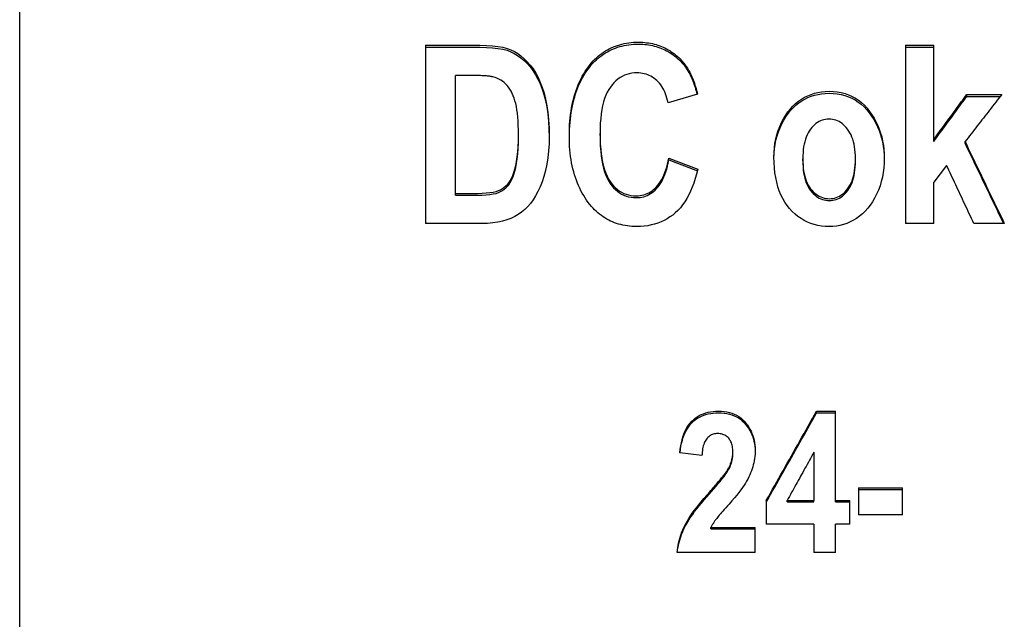
# Model space of a CAD drawing. Extents: x 194 to 662, y 53 to 547.
# Drawn here: x 366 to 380, y 325 to 334 of the extents above; entities that cross this region are included whole.
import ezdxf

# ---------------------------------------------------------------- set-up
doc = ezdxf.new("R2010")
doc.units = 0
doc.layers.add('VISIBLE__ISO_', color=7, linetype='CONTINUOUS')

msp = doc.modelspace()

# ---------------------------------------------------------------- linework, layer by layer
at = {"layer": 'VISIBLE__ISO_'}
for p, q in [((365.96, 239.618), (365.96, 361)), ((371.692, 333.588), (371.692, 331.07)), ((371.692, 333.588), (372.458, 333.588)), ((371.692, 333.56), (372.458, 333.56)), ((378.466, 333.588), (378.866, 333.588)), ((378.466, 333.588), (378.466, 331.07)), ((378.466, 333.56), (378.866, 333.56)), ((378.866, 332.256), (378.866, 333.588)), ((372.301, 333.162), (372.111, 333.162)), ((372.111, 331.496), (372.111, 333.162)), ((375.53, 332.895), (375.115, 332.776)), ((379.333, 332.894), (379.826, 332.894)), ((379.333, 332.866), (379.333, 332.894)), ((379.333, 332.866), (379.805, 332.866)), ((373.002, 332.296), (373.002, 332.323)), ((374.154, 332.314), (374.154, 332.34)), ((378.866, 332.229), (378.866, 332.256)), ((379.308, 332.2), (379.308, 332.226)), ((375.126, 331.969), (375.126, 331.995)), ((375.126, 331.995), (375.534, 331.838)), ((377.017, 331.957), (377.017, 331.983)), ((377.759, 331.959), (377.759, 331.985)), ((375.126, 331.969), (375.529, 331.814)), ((379.048, 331.891), (378.866, 331.655)), ((378.866, 331.07), (378.866, 331.655)), ((372.111, 331.47), (372.111, 331.496)), ((372.111, 331.496), (372.426, 331.496)), ((372.111, 331.47), (372.426, 331.47)), ((372.481, 331.07), (371.692, 331.07)), ((378.866, 331.07), (378.466, 331.07)), ((379.862, 331.07), (379.432, 331.07)), ((377.212, 328.419), (377.477, 328.419)), ((377.212, 328.395), (377.212, 328.419)), ((377.212, 328.395), (377.477, 328.395)), ((377.477, 327.159), (377.477, 328.419)), ((375.593, 327.793), (375.281, 327.832)), ((376.029, 327.817), (376.029, 327.839)), ((377.173, 327.838), (377.173, 327.159)), ((377.805, 327.336), (378.423, 327.336)), ((377.805, 327.336), (377.805, 326.955)), ((377.805, 327.314), (378.423, 327.314)), ((378.423, 326.955), (378.423, 327.336)), ((376.501, 327.158), (376.501, 326.825)), ((376.796, 327.159), (377.173, 327.159)), ((376.796, 327.137), (376.796, 327.159)), ((376.796, 327.137), (377.173, 327.137)), ((377.173, 327.137), (377.173, 327.159)), ((377.477, 327.159), (377.68, 327.159)), ((377.477, 327.137), (377.477, 327.159)), ((377.477, 327.137), (377.68, 327.137)), ((377.68, 326.825), (377.68, 327.159)), ((378.423, 326.955), (377.805, 326.955)), ((375.72, 326.778), (376.344, 326.778)), ((375.72, 326.756), (375.72, 326.778)), ((375.72, 326.756), (376.344, 326.756)), ((376.344, 326.425), (376.344, 326.778)), ((377.173, 326.825), (376.501, 326.825)), ((377.173, 326.825), (377.173, 326.425)), ((377.477, 326.425), (377.477, 326.825)), ((377.68, 326.825), (377.477, 326.825)), ((376.344, 326.425), (375.243, 326.425)), ((377.477, 326.425), (377.173, 326.425))]:
    msp.add_line(p, q, dxfattribs=at)
at = {"layer": 'VISIBLE__ISO_', "flags": 128}
for points in [[(372.458, 333.588), (372.551, 333.586), (372.636, 333.581), (372.713, 333.572), (372.782, 333.559), (372.843, 333.543), (372.896, 333.523), (372.945, 333.499), (372.992, 333.47), (373.038, 333.437), (373.083, 333.398), (373.126, 333.355), (373.168, 333.306), (373.209, 333.253), (373.246, 333.195), (373.28, 333.131), (373.311, 333.063), (373.339, 332.989), (373.364, 332.91), (373.386, 332.825), (373.404, 332.734), (373.418, 332.636), (373.428, 332.532), (373.434, 332.421), (373.436, 332.303)], [(372.458, 333.56), (372.55, 333.558), (372.635, 333.553), (372.712, 333.544), (372.781, 333.532), (372.842, 333.516), (372.895, 333.496), (372.943, 333.472), (372.99, 333.444), (373.036, 333.411), (373.081, 333.372), (373.124, 333.33), (373.166, 333.282), (373.206, 333.229), (373.243, 333.172), (373.277, 333.109), (373.309, 333.041), (373.337, 332.968), (373.362, 332.89), (373.384, 332.807), (373.402, 332.716), (373.417, 332.62), (373.427, 332.517), (373.433, 332.407), (373.436, 332.291)], [(374.014, 333.315), (374.035, 333.341), (374.058, 333.366), (374.08, 333.389), (374.104, 333.412), (374.128, 333.433), (374.152, 333.453), (374.178, 333.472), (374.203, 333.491), (374.23, 333.508), (374.257, 333.523), (374.285, 333.538), (374.313, 333.552), (374.342, 333.565), (374.371, 333.576), (374.401, 333.586), (374.432, 333.596), (374.463, 333.604), (374.495, 333.611), (374.527, 333.617), (374.56, 333.622), (374.594, 333.626), (374.628, 333.629), (374.663, 333.63), (374.699, 333.631)], [(374.014, 333.288), (374.035, 333.314), (374.058, 333.338), (374.08, 333.362), (374.104, 333.384), (374.128, 333.406), (374.152, 333.426), (374.178, 333.445), (374.203, 333.463), (374.23, 333.48), (374.257, 333.496), (374.285, 333.511), (374.313, 333.524), (374.342, 333.537), (374.371, 333.548), (374.401, 333.559), (374.432, 333.568), (374.463, 333.576), (374.495, 333.583), (374.527, 333.59), (374.56, 333.594), (374.594, 333.598), (374.628, 333.601), (374.663, 333.603), (374.699, 333.603)], [(374.699, 333.631), (374.728, 333.63), (374.756, 333.629), (374.785, 333.627), (374.812, 333.624), (374.84, 333.621), (374.867, 333.616), (374.893, 333.611), (374.92, 333.605), (374.945, 333.598), (374.971, 333.59), (374.996, 333.581), (375.02, 333.572), (375.045, 333.561), (375.069, 333.55), (375.092, 333.538), (375.115, 333.525), (375.138, 333.512), (375.16, 333.497), (375.182, 333.482), (375.203, 333.466), (375.224, 333.449), (375.245, 333.432), (375.265, 333.413), (375.285, 333.394)], [(374.699, 333.603), (374.728, 333.603), (374.756, 333.602), (374.785, 333.6), (374.812, 333.597), (374.84, 333.593), (374.867, 333.588), (374.893, 333.583), (374.92, 333.577), (374.945, 333.57), (374.971, 333.562), (374.996, 333.553), (375.02, 333.544), (375.045, 333.534), (375.069, 333.523), (375.092, 333.511), (375.115, 333.498), (375.138, 333.484), (375.16, 333.47), (375.182, 333.455), (375.203, 333.439), (375.224, 333.422), (375.245, 333.404), (375.265, 333.385), (375.285, 333.366)], [(375.285, 333.394), (375.299, 333.379), (375.312, 333.365), (375.325, 333.349), (375.338, 333.333), (375.351, 333.317), (375.363, 333.3), (375.375, 333.282), (375.387, 333.264), (375.398, 333.245), (375.409, 333.226), (375.42, 333.206), (375.43, 333.186), (375.44, 333.165), (375.45, 333.143), (375.46, 333.121), (375.469, 333.098), (375.477, 333.075), (375.486, 333.051), (375.494, 333.026), (375.502, 333.001), (375.51, 332.976), (375.517, 332.95), (375.524, 332.923), (375.53, 332.895)], [(373.721, 332.307), (373.721, 332.36), (373.723, 332.412), (373.725, 332.463), (373.729, 332.514), (373.734, 332.563), (373.739, 332.611), (373.746, 332.659), (373.753, 332.705), (373.762, 332.75), (373.772, 332.795), (373.782, 332.838), (373.794, 332.881), (373.807, 332.922), (373.821, 332.963), (373.835, 333.002), (373.851, 333.041), (373.868, 333.079), (373.886, 333.115), (373.904, 333.151), (373.924, 333.186), (373.945, 333.22), (373.967, 333.252), (373.99, 333.284), (374.014, 333.315)], [(373.721, 332.294), (373.722, 332.346), (373.723, 332.398), (373.726, 332.448), (373.73, 332.497), (373.735, 332.546), (373.74, 332.594), (373.747, 332.64), (373.755, 332.686), (373.763, 332.731), (373.773, 332.774), (373.784, 332.817), (373.796, 332.859), (373.808, 332.9), (373.822, 332.94), (373.837, 332.979), (373.852, 333.017), (373.869, 333.054), (373.887, 333.09), (373.905, 333.126), (373.925, 333.16), (373.946, 333.193), (373.967, 333.226), (373.99, 333.257), (374.014, 333.288)], [(375.285, 333.366), (375.298, 333.353), (375.311, 333.338), (375.324, 333.324), (375.336, 333.309), (375.349, 333.293), (375.36, 333.277), (375.372, 333.26), (375.383, 333.242), (375.394, 333.225), (375.405, 333.206), (375.415, 333.187), (375.426, 333.168), (375.435, 333.148), (375.445, 333.128), (375.454, 333.107), (375.463, 333.085), (375.472, 333.063), (375.48, 333.04), (375.488, 333.017), (375.496, 332.994), (375.503, 332.969), (375.511, 332.945), (375.518, 332.919), (375.524, 332.894)], [(372.642, 333.141), (372.634, 333.142), (372.626, 333.144), (372.617, 333.146), (372.608, 333.147), (372.598, 333.149), (372.588, 333.15), (372.577, 333.151), (372.565, 333.153), (372.553, 333.154), (372.54, 333.155), (372.527, 333.156), (372.513, 333.157), (372.499, 333.158), (372.484, 333.158), (372.468, 333.159), (372.452, 333.16), (372.435, 333.16), (372.418, 333.161), (372.4, 333.161), (372.381, 333.162), (372.362, 333.162), (372.342, 333.162), (372.322, 333.162), (372.301, 333.162)], [(373.002, 332.323), (373.002, 332.391), (373, 332.455), (372.997, 332.516), (372.993, 332.573), (372.987, 332.627), (372.98, 332.676), (372.973, 332.722), (372.964, 332.764), (372.953, 332.803), (372.942, 332.84), (372.928, 332.875), (372.914, 332.908), (372.898, 332.939), (372.881, 332.967), (372.863, 332.994), (372.843, 333.018), (372.822, 333.04), (372.799, 333.061), (372.776, 333.079), (372.751, 333.095), (372.726, 333.11), (372.699, 333.122), (372.671, 333.132), (372.642, 333.141)], [(374.677, 333.198), (374.639, 333.196), (374.602, 333.192), (374.567, 333.185), (374.532, 333.175), (374.499, 333.163), (374.467, 333.148), (374.436, 333.13), (374.406, 333.109), (374.378, 333.086), (374.351, 333.059), (374.325, 333.03), (374.3, 332.998), (374.277, 332.963), (374.255, 332.925), (374.236, 332.883), (374.219, 332.837), (374.204, 332.787), (374.191, 332.734), (374.18, 332.678), (374.171, 332.617), (374.163, 332.554), (374.158, 332.486), (374.155, 332.415), (374.154, 332.34)], [(375.115, 332.776), (375.107, 332.809), (375.099, 332.841), (375.09, 332.872), (375.079, 332.901), (375.068, 332.929), (375.055, 332.956), (375.041, 332.981), (375.027, 333.006), (375.011, 333.028), (374.994, 333.05), (374.975, 333.07), (374.956, 333.089), (374.936, 333.106), (374.915, 333.122), (374.894, 333.136), (374.872, 333.149), (374.85, 333.16), (374.827, 333.17), (374.803, 333.179), (374.779, 333.185), (374.755, 333.191), (374.729, 333.194), (374.703, 333.197), (374.677, 333.198)], [(376.609, 332.009), (376.611, 332.075), (376.616, 332.139), (376.624, 332.202), (376.636, 332.264), (376.651, 332.324), (376.67, 332.383), (376.692, 332.44), (376.717, 332.496), (376.745, 332.55), (376.775, 332.6), (376.807, 332.646), (376.841, 332.689), (376.878, 332.729), (376.916, 332.765), (376.956, 332.798), (376.998, 332.827), (377.042, 332.853), (377.088, 332.875), (377.134, 332.894), (377.182, 332.909), (377.231, 332.921), (377.282, 332.93), (377.334, 332.935), (377.387, 332.937)], [(376.609, 331.994), (376.612, 332.059), (376.617, 332.123), (376.626, 332.185), (376.638, 332.246), (376.654, 332.306), (376.673, 332.364), (376.695, 332.421), (376.72, 332.476), (376.748, 332.529), (376.778, 332.578), (376.81, 332.624), (376.844, 332.666), (376.881, 332.705), (376.919, 332.741), (376.959, 332.773), (377.001, 332.801), (377.045, 332.827), (377.09, 332.849), (377.136, 332.867), (377.184, 332.883), (377.233, 332.894), (377.283, 332.903), (377.334, 332.908), (377.387, 332.91)], [(377.387, 332.937), (377.447, 332.935), (377.504, 332.929), (377.56, 332.919), (377.613, 332.905), (377.664, 332.888), (377.712, 332.866), (377.759, 332.841), (377.803, 332.811), (377.846, 332.778), (377.886, 332.741), (377.924, 332.699), (377.959, 332.654), (377.993, 332.606), (378.023, 332.557), (378.05, 332.507), (378.075, 332.455), (378.097, 332.402), (378.115, 332.348), (378.131, 332.292), (378.144, 332.235), (378.154, 332.176), (378.162, 332.117), (378.166, 332.055), (378.167, 331.993)], [(377.387, 332.91), (377.446, 332.908), (377.503, 332.902), (377.558, 332.892), (377.611, 332.879), (377.662, 332.861), (377.71, 332.84), (377.756, 332.815), (377.8, 332.786), (377.843, 332.754), (377.882, 332.717), (377.92, 332.676), (377.956, 332.632), (377.989, 332.585), (378.019, 332.537), (378.047, 332.487), (378.072, 332.436), (378.094, 332.383), (378.113, 332.329), (378.129, 332.274), (378.142, 332.218), (378.153, 332.16), (378.16, 332.101), (378.165, 332.041), (378.167, 331.98)], [(378.866, 332.256), (378.886, 332.282), (378.905, 332.309), (378.925, 332.336), (378.944, 332.362), (378.963, 332.389), (378.983, 332.415), (379.002, 332.442), (379.022, 332.468), (379.041, 332.495), (379.061, 332.522), (379.08, 332.548), (379.1, 332.575), (379.119, 332.601), (379.139, 332.628), (379.158, 332.654), (379.178, 332.681), (379.197, 332.708), (379.217, 332.734), (379.236, 332.761), (379.255, 332.787), (379.275, 332.814), (379.294, 332.84), (379.314, 332.867), (379.333, 332.894)], [(378.866, 332.229), (378.886, 332.256), (378.905, 332.282), (378.925, 332.309), (378.944, 332.336), (378.963, 332.362), (378.983, 332.389), (379.002, 332.415), (379.022, 332.442), (379.041, 332.468), (379.061, 332.495), (379.08, 332.521), (379.1, 332.548), (379.119, 332.574), (379.139, 332.601), (379.158, 332.628), (379.178, 332.654), (379.197, 332.681), (379.217, 332.707), (379.236, 332.734), (379.255, 332.76), (379.275, 332.787), (379.294, 332.813), (379.314, 332.84), (379.333, 332.866)], [(379.826, 332.894), (379.805, 332.866), (379.783, 332.838), (379.761, 332.81), (379.74, 332.782), (379.718, 332.755), (379.697, 332.727), (379.675, 332.699), (379.653, 332.671), (379.632, 332.643), (379.61, 332.616), (379.589, 332.588), (379.567, 332.56), (379.545, 332.532), (379.524, 332.504), (379.502, 332.477), (379.481, 332.449), (379.459, 332.421), (379.437, 332.393), (379.416, 332.365), (379.394, 332.338), (379.372, 332.31), (379.351, 332.282), (379.329, 332.254), (379.308, 332.226)], [(377.387, 332.544), (377.362, 332.543), (377.338, 332.54), (377.314, 332.535), (377.29, 332.528), (377.268, 332.519), (377.246, 332.509), (377.224, 332.496), (377.203, 332.481), (377.183, 332.464), (377.163, 332.445), (377.144, 332.424), (377.126, 332.401), (377.109, 332.376), (377.093, 332.35), (377.078, 332.321), (377.065, 332.291), (377.054, 332.259), (377.044, 332.225), (377.036, 332.189), (377.029, 332.152), (377.024, 332.112), (377.02, 332.071), (377.018, 332.028), (377.017, 331.983)], [(377.759, 331.985), (377.759, 332.03), (377.756, 332.072), (377.753, 332.113), (377.747, 332.153), (377.74, 332.19), (377.732, 332.225), (377.722, 332.259), (377.711, 332.291), (377.698, 332.321), (377.683, 332.35), (377.667, 332.376), (377.65, 332.401), (377.631, 332.424), (377.612, 332.445), (377.592, 332.464), (377.572, 332.481), (377.551, 332.496), (377.529, 332.509), (377.507, 332.519), (377.484, 332.528), (377.461, 332.535), (377.437, 332.54), (377.412, 332.543), (377.387, 332.544)], [(372.426, 331.496), (372.49, 331.497), (372.548, 331.501), (372.6, 331.506), (372.646, 331.513), (372.686, 331.522), (372.719, 331.534), (372.749, 331.547), (372.776, 331.563), (372.802, 331.581), (372.826, 331.601), (372.848, 331.623), (372.869, 331.648), (372.887, 331.675), (372.905, 331.708), (372.922, 331.746), (372.937, 331.789), (372.951, 331.836), (372.965, 331.889), (372.976, 331.947), (372.985, 332.01), (372.993, 332.08), (372.998, 332.155), (373.001, 332.236), (373.002, 332.323)], [(372.426, 331.47), (372.49, 331.471), (372.548, 331.475), (372.6, 331.48), (372.646, 331.487), (372.686, 331.496), (372.719, 331.508), (372.749, 331.521), (372.776, 331.537), (372.802, 331.555), (372.826, 331.575), (372.848, 331.597), (372.869, 331.621), (372.887, 331.649), (372.905, 331.682), (372.922, 331.72), (372.937, 331.763), (372.951, 331.81), (372.965, 331.863), (372.976, 331.92), (372.985, 331.984), (372.993, 332.053), (372.998, 332.129), (373.001, 332.209), (373.002, 332.296)], [(373.436, 332.303), (373.434, 332.197), (373.427, 332.095), (373.417, 331.998), (373.403, 331.906), (373.384, 331.819), (373.361, 331.736), (373.336, 331.658), (373.307, 331.586), (373.277, 331.52), (373.244, 331.459), (373.21, 331.404), (373.172, 331.354), (373.133, 331.309), (373.091, 331.268), (373.046, 331.231), (372.999, 331.197), (372.949, 331.168), (372.896, 331.142), (372.84, 331.12), (372.778, 331.102), (372.712, 331.088), (372.64, 331.078), (372.563, 331.072), (372.481, 331.07)], [(374.012, 331.337), (373.988, 331.368), (373.965, 331.399), (373.944, 331.431), (373.923, 331.464), (373.903, 331.498), (373.885, 331.533), (373.867, 331.568), (373.85, 331.605), (373.834, 331.642), (373.82, 331.68), (373.806, 331.719), (373.794, 331.759), (373.782, 331.8), (373.771, 331.842), (373.762, 331.885), (373.753, 331.928), (373.746, 331.972), (373.739, 332.017), (373.733, 332.064), (373.729, 332.11), (373.725, 332.158), (373.723, 332.207), (373.721, 332.257), (373.721, 332.307)], [(374.154, 332.34), (374.155, 332.263), (374.158, 332.189), (374.163, 332.119), (374.17, 332.053), (374.179, 331.991), (374.19, 331.932), (374.203, 331.878), (374.217, 331.827), (374.234, 331.78), (374.253, 331.737), (374.273, 331.698), (374.296, 331.662), (374.32, 331.63), (374.345, 331.601), (374.372, 331.574), (374.4, 331.55), (374.429, 331.529), (374.459, 331.511), (374.49, 331.496), (374.523, 331.483), (374.557, 331.474), (374.592, 331.467), (374.628, 331.462), (374.665, 331.461)], [(374.154, 332.314), (374.155, 332.236), (374.158, 332.163), (374.163, 332.093), (374.17, 332.027), (374.179, 331.964), (374.19, 331.906), (374.203, 331.852), (374.217, 331.801), (374.234, 331.754), (374.253, 331.711), (374.273, 331.672), (374.296, 331.636), (374.32, 331.604), (374.345, 331.575), (374.372, 331.548), (374.4, 331.525), (374.429, 331.504), (374.459, 331.485), (374.49, 331.47), (374.523, 331.457), (374.557, 331.448), (374.592, 331.441), (374.628, 331.437), (374.665, 331.435)], [(379.308, 332.226), (379.331, 332.178), (379.354, 332.13), (379.377, 332.082), (379.4, 332.034), (379.423, 331.986), (379.446, 331.938), (379.469, 331.889), (379.492, 331.841), (379.515, 331.793), (379.539, 331.745), (379.562, 331.697), (379.585, 331.648), (379.608, 331.6), (379.631, 331.552), (379.654, 331.504), (379.677, 331.456), (379.7, 331.408), (379.723, 331.359), (379.746, 331.311), (379.77, 331.263), (379.793, 331.215), (379.816, 331.167), (379.839, 331.119), (379.862, 331.07)], [(379.308, 332.2), (379.33, 332.153), (379.353, 332.106), (379.375, 332.059), (379.398, 332.012), (379.421, 331.965), (379.443, 331.918), (379.466, 331.871), (379.488, 331.823), (379.511, 331.776), (379.533, 331.729), (379.556, 331.682), (379.579, 331.635), (379.601, 331.588), (379.624, 331.541), (379.646, 331.494), (379.669, 331.447), (379.692, 331.4), (379.714, 331.353), (379.737, 331.306), (379.759, 331.259), (379.782, 331.212), (379.805, 331.164), (379.827, 331.117), (379.85, 331.07)], [(374.665, 331.461), (374.693, 331.462), (374.719, 331.465), (374.745, 331.469), (374.771, 331.475), (374.796, 331.483), (374.82, 331.493), (374.844, 331.504), (374.867, 331.518), (374.889, 331.533), (374.911, 331.55), (374.932, 331.568), (374.952, 331.589), (374.972, 331.611), (374.991, 331.635), (375.008, 331.662), (375.025, 331.69), (375.041, 331.721), (375.056, 331.754), (375.07, 331.789), (375.083, 331.826), (375.095, 331.865), (375.107, 331.906), (375.117, 331.95), (375.126, 331.995)], [(377.389, 331.027), (377.334, 331.029), (377.28, 331.034), (377.228, 331.043), (377.178, 331.055), (377.129, 331.071), (377.081, 331.091), (377.036, 331.114), (376.992, 331.14), (376.949, 331.17), (376.908, 331.204), (376.869, 331.241), (376.831, 331.281), (376.796, 331.325), (376.763, 331.372), (376.734, 331.422), (376.708, 331.475), (376.685, 331.531), (376.665, 331.59), (376.648, 331.652), (376.634, 331.718), (376.623, 331.786), (376.615, 331.857), (376.611, 331.931), (376.609, 332.009)], [(377.017, 331.983), (377.018, 331.938), (377.02, 331.894), (377.024, 331.852), (377.029, 331.812), (377.036, 331.775), (377.045, 331.739), (377.054, 331.704), (377.066, 331.672), (377.079, 331.642), (377.093, 331.613), (377.109, 331.587), (377.127, 331.562), (377.146, 331.539), (377.165, 331.519), (377.185, 331.5), (377.205, 331.483), (377.226, 331.468), (377.248, 331.455), (377.27, 331.445), (377.293, 331.436), (377.317, 331.429), (377.341, 331.424), (377.366, 331.421), (377.391, 331.42)], [(378.167, 331.993), (378.166, 331.923), (378.161, 331.855), (378.152, 331.789), (378.14, 331.724), (378.125, 331.662), (378.107, 331.6), (378.085, 331.541), (378.059, 331.484), (378.031, 331.429), (378.001, 331.377), (377.969, 331.329), (377.934, 331.285), (377.898, 331.244), (377.859, 331.206), (377.818, 331.172), (377.775, 331.142), (377.731, 331.115), (377.685, 331.092), (377.638, 331.072), (377.591, 331.056), (377.542, 331.043), (377.492, 331.034), (377.441, 331.029), (377.389, 331.027)], [(377.391, 331.42), (377.416, 331.421), (377.441, 331.424), (377.465, 331.429), (377.488, 331.436), (377.511, 331.445), (377.533, 331.456), (377.554, 331.469), (377.575, 331.483), (377.595, 331.5), (377.614, 331.519), (377.633, 331.54), (377.652, 331.563), (377.669, 331.588), (377.685, 331.615), (377.699, 331.643), (377.712, 331.674), (377.723, 331.706), (377.732, 331.74), (377.741, 331.776), (377.747, 331.814), (377.753, 331.854), (377.756, 331.896), (377.759, 331.94), (377.759, 331.985)], [(374.665, 331.435), (374.693, 331.436), (374.719, 331.439), (374.745, 331.443), (374.771, 331.449), (374.796, 331.457), (374.82, 331.467), (374.844, 331.479), (374.867, 331.492), (374.889, 331.507), (374.911, 331.524), (374.932, 331.542), (374.952, 331.563), (374.972, 331.585), (374.991, 331.609), (375.008, 331.636), (375.025, 331.664), (375.041, 331.695), (375.056, 331.728), (375.07, 331.763), (375.083, 331.8), (375.095, 331.839), (375.107, 331.88), (375.117, 331.923), (375.126, 331.969)], [(377.017, 331.957), (377.018, 331.911), (377.02, 331.868), (377.024, 331.826), (377.029, 331.786), (377.036, 331.748), (377.045, 331.712), (377.054, 331.678), (377.066, 331.646), (377.079, 331.616), (377.093, 331.587), (377.109, 331.561), (377.127, 331.536), (377.146, 331.513), (377.165, 331.493), (377.185, 331.474), (377.205, 331.457), (377.226, 331.442), (377.248, 331.43), (377.27, 331.419), (377.293, 331.41), (377.317, 331.403), (377.341, 331.398), (377.366, 331.395), (377.391, 331.394)], [(377.391, 331.394), (377.416, 331.395), (377.441, 331.398), (377.465, 331.403), (377.488, 331.41), (377.511, 331.419), (377.533, 331.43), (377.554, 331.443), (377.575, 331.458), (377.595, 331.474), (377.614, 331.493), (377.633, 331.514), (377.652, 331.537), (377.669, 331.562), (377.685, 331.589), (377.699, 331.617), (377.712, 331.648), (377.723, 331.68), (377.732, 331.714), (377.741, 331.75), (377.747, 331.788), (377.753, 331.828), (377.756, 331.87), (377.759, 331.913), (377.759, 331.959)], [(379.432, 331.07), (379.416, 331.105), (379.4, 331.139), (379.384, 331.173), (379.368, 331.207), (379.352, 331.241), (379.336, 331.276), (379.32, 331.31), (379.304, 331.344), (379.288, 331.378), (379.272, 331.412), (379.256, 331.446), (379.24, 331.481), (379.224, 331.515), (379.208, 331.549), (379.192, 331.583), (379.176, 331.617), (379.16, 331.652), (379.144, 331.686), (379.128, 331.72), (379.112, 331.754), (379.096, 331.788), (379.08, 331.823), (379.064, 331.857), (379.048, 331.891)], [(375.534, 331.838), (375.518, 331.769), (375.499, 331.704), (375.479, 331.641), (375.457, 331.582), (375.433, 331.526), (375.408, 331.473), (375.38, 331.423), (375.351, 331.376), (375.32, 331.333), (375.288, 331.293), (375.254, 331.255), (375.217, 331.222), (375.18, 331.19), (375.141, 331.162), (375.1, 331.136), (375.058, 331.114), (375.015, 331.093), (374.97, 331.076), (374.924, 331.061), (374.876, 331.049), (374.827, 331.039), (374.776, 331.033), (374.724, 331.028), (374.671, 331.027)], [(374.671, 331.027), (374.638, 331.028), (374.604, 331.029), (374.572, 331.032), (374.54, 331.036), (374.509, 331.041), (374.478, 331.047), (374.447, 331.054), (374.417, 331.062), (374.388, 331.071), (374.359, 331.081), (374.331, 331.092), (374.303, 331.105), (374.276, 331.118), (374.249, 331.133), (374.223, 331.148), (374.198, 331.165), (374.173, 331.183), (374.148, 331.202), (374.124, 331.222), (374.101, 331.243), (374.078, 331.265), (374.055, 331.288), (374.033, 331.312), (374.012, 331.337)], [(375.281, 327.832), (375.286, 327.881), (375.293, 327.928), (375.302, 327.973), (375.312, 328.016), (375.324, 328.057), (375.337, 328.095), (375.352, 328.131), (375.368, 328.164), (375.386, 328.196), (375.406, 328.225), (375.427, 328.252), (375.45, 328.277), (375.474, 328.299), (375.499, 328.32), (375.526, 328.339), (375.554, 328.356), (375.584, 328.37), (375.614, 328.383), (375.646, 328.394), (375.679, 328.403), (375.714, 328.41), (375.749, 328.415), (375.786, 328.418), (375.825, 328.419)], [(375.283, 327.831), (375.289, 327.879), (375.297, 327.924), (375.306, 327.967), (375.316, 328.009), (375.328, 328.047), (375.342, 328.084), (375.357, 328.119), (375.374, 328.151), (375.392, 328.181), (375.411, 328.209), (375.433, 328.235), (375.455, 328.259), (375.479, 328.281), (375.504, 328.301), (375.531, 328.319), (375.559, 328.335), (375.588, 328.349), (375.618, 328.361), (375.649, 328.372), (375.682, 328.38), (375.716, 328.387), (375.751, 328.391), (375.787, 328.394), (375.825, 328.395)], [(375.825, 328.419), (375.867, 328.417), (375.907, 328.414), (375.946, 328.408), (375.982, 328.4), (376.017, 328.39), (376.05, 328.377), (376.082, 328.362), (376.112, 328.345), (376.14, 328.325), (376.166, 328.303), (376.19, 328.279), (376.213, 328.252), (376.234, 328.224), (376.253, 328.195), (376.27, 328.166), (376.286, 328.136), (376.299, 328.105), (376.311, 328.073), (376.321, 328.041), (376.329, 328.008), (376.336, 327.975), (376.34, 327.941), (376.343, 327.906), (376.344, 327.87)], [(375.825, 328.395), (375.866, 328.394), (375.906, 328.391), (375.944, 328.385), (375.98, 328.377), (376.015, 328.367), (376.048, 328.355), (376.079, 328.34), (376.109, 328.323), (376.137, 328.304), (376.163, 328.283), (376.187, 328.259), (376.21, 328.233), (376.231, 328.205), (376.25, 328.177), (376.267, 328.148), (376.283, 328.119), (376.297, 328.088), (376.309, 328.058), (376.319, 328.026), (376.327, 327.994), (376.334, 327.961), (376.339, 327.927), (376.342, 327.893), (376.344, 327.858)], [(376.501, 327.158), (376.531, 327.21), (376.561, 327.263), (376.59, 327.316), (376.62, 327.368), (376.649, 327.421), (376.679, 327.473), (376.709, 327.526), (376.738, 327.578), (376.768, 327.631), (376.798, 327.683), (376.827, 327.736), (376.857, 327.788), (376.886, 327.841), (376.916, 327.893), (376.946, 327.946), (376.975, 327.998), (377.005, 328.051), (377.034, 328.103), (377.064, 328.156), (377.094, 328.208), (377.123, 328.261), (377.153, 328.314), (377.183, 328.366), (377.212, 328.419)], [(376.501, 327.136), (376.531, 327.188), (376.561, 327.241), (376.59, 327.293), (376.62, 327.346), (376.649, 327.398), (376.679, 327.451), (376.709, 327.503), (376.738, 327.556), (376.768, 327.608), (376.798, 327.661), (376.827, 327.713), (376.857, 327.765), (376.886, 327.818), (376.916, 327.87), (376.946, 327.923), (376.975, 327.975), (377.005, 328.028), (377.034, 328.08), (377.064, 328.133), (377.094, 328.185), (377.123, 328.238), (377.153, 328.29), (377.183, 328.343), (377.212, 328.395)], [(375.817, 328.103), (375.8, 328.102), (375.784, 328.101), (375.768, 328.098), (375.753, 328.094), (375.738, 328.089), (375.725, 328.083), (375.712, 328.076), (375.699, 328.068), (375.688, 328.059), (375.676, 328.049), (375.666, 328.038), (375.656, 328.025), (375.647, 328.012), (375.639, 327.997), (375.631, 327.982), (375.624, 327.965), (375.618, 327.947), (375.612, 327.928), (375.607, 327.909), (375.603, 327.888), (375.599, 327.866), (375.596, 327.842), (375.594, 327.818), (375.593, 327.793)], [(376.029, 327.839), (376.029, 327.861), (376.027, 327.881), (376.025, 327.901), (376.023, 327.919), (376.019, 327.937), (376.014, 327.954), (376.009, 327.97), (376.003, 327.985), (375.996, 327.999), (375.988, 328.012), (375.98, 328.025), (375.971, 328.036), (375.961, 328.047), (375.95, 328.056), (375.939, 328.065), (375.928, 328.073), (375.915, 328.08), (375.903, 328.086), (375.89, 328.091), (375.876, 328.095), (375.862, 328.099), (375.848, 328.101), (375.833, 328.102), (375.817, 328.103)], [(375.959, 327.598), (375.965, 327.608), (375.97, 327.618), (375.975, 327.628), (375.98, 327.638), (375.985, 327.648), (375.99, 327.658), (375.994, 327.668), (375.998, 327.678), (376.002, 327.688), (376.005, 327.698), (376.008, 327.709), (376.011, 327.719), (376.014, 327.729), (376.017, 327.739), (376.019, 327.749), (376.021, 327.759), (376.023, 327.769), (376.025, 327.779), (376.026, 327.789), (376.027, 327.799), (376.028, 327.809), (376.029, 327.819), (376.029, 327.829), (376.029, 327.839)], [(375.959, 327.575), (375.965, 327.585), (375.97, 327.595), (375.975, 327.605), (375.98, 327.615), (375.985, 327.625), (375.99, 327.636), (375.994, 327.646), (375.998, 327.656), (376.002, 327.666), (376.005, 327.676), (376.008, 327.686), (376.011, 327.696), (376.014, 327.706), (376.017, 327.716), (376.019, 327.726), (376.021, 327.736), (376.023, 327.746), (376.025, 327.756), (376.026, 327.766), (376.027, 327.776), (376.028, 327.786), (376.029, 327.796), (376.029, 327.806), (376.029, 327.817)], [(376.344, 327.87), (376.343, 327.84), (376.342, 327.81), (376.339, 327.78), (376.336, 327.75), (376.331, 327.72), (376.325, 327.691), (376.318, 327.662), (376.31, 327.633), (376.301, 327.605), (376.291, 327.576), (376.28, 327.547), (376.268, 327.519), (376.254, 327.49), (376.24, 327.461), (376.224, 327.432), (376.207, 327.403), (376.189, 327.374), (376.167, 327.342), (376.142, 327.308), (376.115, 327.272), (376.085, 327.234), (376.051, 327.194), (376.015, 327.152), (375.976, 327.108)], [(377.173, 327.838), (377.157, 327.81), (377.142, 327.781), (377.126, 327.753), (377.11, 327.725), (377.095, 327.697), (377.079, 327.668), (377.063, 327.64), (377.047, 327.612), (377.032, 327.584), (377.016, 327.555), (377, 327.527), (376.985, 327.499), (376.969, 327.47), (376.953, 327.442), (376.937, 327.414), (376.922, 327.386), (376.906, 327.357), (376.89, 327.329), (376.875, 327.301), (376.859, 327.273), (376.843, 327.244), (376.827, 327.216), (376.812, 327.188), (376.796, 327.159)], [(375.703, 327.28), (375.72, 327.3), (375.737, 327.318), (375.753, 327.337), (375.768, 327.355), (375.783, 327.372), (375.797, 327.388), (375.811, 327.405), (375.824, 327.42), (375.836, 327.435), (375.848, 327.45), (375.86, 327.464), (375.871, 327.477), (375.881, 327.49), (375.891, 327.503), (375.9, 327.515), (375.909, 327.526), (375.917, 327.537), (375.925, 327.547), (375.932, 327.557), (375.938, 327.566), (375.944, 327.575), (375.95, 327.583), (375.955, 327.591), (375.959, 327.598)], [(375.703, 327.258), (375.72, 327.277), (375.737, 327.296), (375.753, 327.314), (375.768, 327.332), (375.783, 327.349), (375.797, 327.366), (375.811, 327.382), (375.824, 327.398), (375.836, 327.413), (375.848, 327.427), (375.86, 327.441), (375.871, 327.455), (375.881, 327.468), (375.891, 327.48), (375.9, 327.492), (375.909, 327.503), (375.917, 327.514), (375.925, 327.525), (375.932, 327.534), (375.938, 327.544), (375.944, 327.552), (375.95, 327.56), (375.955, 327.568), (375.959, 327.575)], [(375.243, 326.425), (375.247, 326.458), (375.251, 326.491), (375.257, 326.524), (375.263, 326.556), (375.27, 326.588), (375.279, 326.62), (375.289, 326.652), (375.299, 326.683), (375.311, 326.714), (375.323, 326.745), (375.337, 326.776), (375.352, 326.806), (375.368, 326.837), (375.387, 326.87), (375.408, 326.904), (375.431, 326.939), (375.457, 326.977), (375.485, 327.015), (375.516, 327.056), (375.548, 327.098), (375.584, 327.141), (375.621, 327.186), (375.661, 327.232), (375.703, 327.28)], [(375.245, 326.425), (375.249, 326.457), (375.254, 326.489), (375.26, 326.521), (375.267, 326.552), (375.275, 326.583), (375.284, 326.614), (375.293, 326.645), (375.304, 326.675), (375.316, 326.705), (375.328, 326.735), (375.342, 326.765), (375.357, 326.794), (375.373, 326.825), (375.392, 326.857), (375.413, 326.89), (375.437, 326.925), (375.462, 326.962), (375.49, 327), (375.52, 327.039), (375.552, 327.08), (375.587, 327.122), (375.623, 327.166), (375.662, 327.211), (375.703, 327.258)], [(375.976, 327.108), (375.952, 327.081), (375.929, 327.055), (375.907, 327.03), (375.888, 327.008), (375.869, 326.987), (375.853, 326.967), (375.838, 326.949), (375.824, 326.933), (375.812, 326.918), (375.801, 326.905), (375.792, 326.894), (375.785, 326.884), (375.779, 326.875), (375.772, 326.866), (375.766, 326.857), (375.76, 326.848), (375.754, 326.839), (375.749, 326.83), (375.744, 326.822), (375.739, 326.813), (375.734, 326.804), (375.729, 326.795), (375.725, 326.787), (375.72, 326.778)]]:
    msp.add_lwpolyline(points, dxfattribs=at)

doc.saveas('drawing.dxf')
